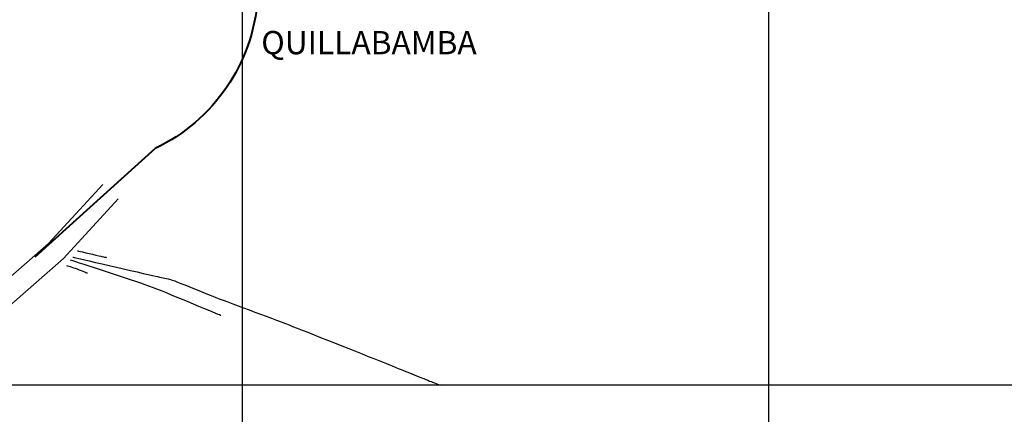
# Model space of a CAD drawing. Units: metres. Extents: x 749786 to 752670, y 8574200 to 8576753.
# Drawn here: x 750515 to 750889, y 8575189 to 8575339 of the extents above; entities that cross this region are included whole.
import ezdxf

# ---------------------------------------------------------------- set-up
doc = ezdxf.new("R2010")
doc.units = ezdxf.units.M
doc.header["$LTSCALE"] = 12.7
doc.header["$MEASUREMENT"] = 0
doc.layers.get('0').update_dxf_attribs({"lineweight": 5})
doc.layers.add('CONT-MNR', color=34, linetype='Continuous')
doc.layers.add('COORD_LIN', color=8, linetype='Continuous')
doc.layers.add('Eje', color=1, linetype='Continuous', lineweight=40)
doc.layers.add('Eti-Poblados', color=5, linetype='Continuous', lineweight=15)

msp = doc.modelspace()

# ---------------------------------------------------------------- linework, layer by layer
for points in [[(750546.88, 8575276.21), (750526.34, 8575253.83), (750479.95, 8575213.16), (750447.51, 8575182.32), (750435.7, 8575168.5), (750430.01, 8575154.09), (750429.86, 8575143.42), (750443.76, 8575124.64), (750459.45, 8575109.36), (750497.18, 8575088.69), (750526.99, 8575069.8), (750551.69, 8575038.75), (750585.32, 8574994.41), (750608.47, 8574964.16), (750614.8, 8574955.41), (750615.43, 8574950.44), (750614.46, 8574947.22), (750605.33, 8574940.33), (750568.2, 8574922.24)], [(750552.77, 8575270.8), (750531.94, 8575248.1), (750485.34, 8575207.25), (750453.32, 8575176.81), (750442.65, 8575164.32), (750437.99, 8575152.51), (750437.9, 8575146.01), (750449.81, 8575129.92), (750464.25, 8575115.85), (750501.24, 8575095.59), (750532.41, 8575075.83), (750558.01, 8575043.66), (750591.69, 8574999.26), (750614.89, 8574968.93), (750622.47, 8574958.45), (750623.59, 8574949.76), (750621.36, 8574942.4), (750609.53, 8574933.48)]]:
    msp.add_lwpolyline(points)
at = {"layer": 'CONT-MNR', "flags": 128}
for points, elevation in [([(750537.26, 8575251.02), (750537.41, 8575250.99), (750537.72, 8575250.91), (750538.29, 8575250.78), (750539.17, 8575250.58), (750540.41, 8575250.29), (750541.74, 8575249.98), (750543.06, 8575249.68), (750544.29, 8575249.39), (750545.35, 8575249.15), (750546.15, 8575248.96), (750546.6, 8575248.86), (750547.14, 8575248.74), (750547.61, 8575248.64), (750548.01, 8575248.56), (750548.33, 8575248.49)], 1048), ([(750591.72, 8575226.42), (750591.59, 8575226.47), (750591.28, 8575226.6), (750590.74, 8575226.82), (750589.86, 8575227.19), (750588.53, 8575227.74), (750586.99, 8575228.39), (750585.27, 8575229.11), (750583.39, 8575229.89), (750581.41, 8575230.72), (750579.35, 8575231.58), (750577.25, 8575232.45), (750575.15, 8575233.31), (750573.08, 8575234.16), (750571.07, 8575234.98), (750569.16, 8575235.74), (750567.4, 8575236.45), (750565.8, 8575237.07), (750564.41, 8575237.59), (750563, 8575238.1), (750561.33, 8575238.69), (750559.45, 8575239.33), (750557.39, 8575240.02), (750555.21, 8575240.75), (750552.94, 8575241.5), (750550.62, 8575242.26), (750548.31, 8575243.02), (750546.02, 8575243.76), (750543.82, 8575244.48), (750541.74, 8575245.15), (750539.83, 8575245.77), (750538.12, 8575246.32), (750536.65, 8575246.79), (750535.48, 8575247.17), (750534.63, 8575247.45)], 1047), ([(750535.47, 8575248.62), (750535.62, 8575248.59), (750535.98, 8575248.5), (750536.67, 8575248.35), (750537.83, 8575248.08), (750539.63, 8575247.66), (750541.76, 8575247.17), (750544.14, 8575246.61), (750546.7, 8575246.02), (750549.39, 8575245.4), (750552.12, 8575244.77), (750554.84, 8575244.14), (750557.47, 8575243.53), (750559.95, 8575242.96), (750562.2, 8575242.43), (750564.17, 8575241.98), (750565.77, 8575241.61), (750566.95, 8575241.34), (750567.64, 8575241.19), (750568.5, 8575241.01), (750569.22, 8575240.88), (750569.86, 8575240.77), (750570.46, 8575240.66), (750571.09, 8575240.53), (750571.8, 8575240.36), (750572.64, 8575240.12), (750573.32, 8575239.9), (750574.23, 8575239.56), (750575.34, 8575239.13), (750576.62, 8575238.62), (750578.04, 8575238.05), (750579.55, 8575237.43), (750581.12, 8575236.79), (750582.73, 8575236.13), (750584.32, 8575235.48), (750585.87, 8575234.86), (750587.34, 8575234.27), (750588.71, 8575233.73), (750589.81, 8575233.31), (750591.15, 8575232.8), (750592.71, 8575232.21), (750594.45, 8575231.56), (750596.33, 8575230.85), (750598.33, 8575230.1), (750600.42, 8575229.32), (750602.55, 8575228.52), (750604.71, 8575227.71), (750606.86, 8575226.91), (750608.96, 8575226.12), (750610.99, 8575225.35), (750612.91, 8575224.63), (750614.7, 8575223.95), (750616.31, 8575223.34), (750617.72, 8575222.8), (750619.05, 8575222.28), (750620.71, 8575221.63), (750622.64, 8575220.87), (750624.81, 8575220.01), (750627.18, 8575219.07), (750629.69, 8575218.08), (750632.31, 8575217.04), (750634.99, 8575215.97), (750637.69, 8575214.9), (750640.37, 8575213.83), (750642.97, 8575212.79), (750645.46, 8575211.8), (750647.8, 8575210.87), (750649.93, 8575210.02), (750651.82, 8575209.26), (750653.43, 8575208.62), (750654.7, 8575208.11), (750655.59, 8575207.76), (750656.83, 8575207.26), (750658.02, 8575206.78), (750659.18, 8575206.31), (750660.3, 8575205.86), (750661.38, 8575205.42), (750662.42, 8575205), (750663.41, 8575204.6), (750664.35, 8575204.22), (750665.25, 8575203.86), (750666.09, 8575203.52), (750667.08, 8575203.11), (750668, 8575202.74), (750668.86, 8575202.39), (750669.65, 8575202.06), (750670.38, 8575201.77), (750671.05, 8575201.49), (750671.67, 8575201.25), (750672.23, 8575201.03), (750672.92, 8575200.78), (750673.55, 8575200.55), (750674.13, 8575200.35), (750674.64, 8575200.17), (750675.1, 8575200.02), (750675.49, 8575199.88)], 1047), ([(750541.06, 8575242.45), (750540.97, 8575242.49), (750540.79, 8575242.56), (750540.51, 8575242.68), (750540.09, 8575242.86), (750539.5, 8575243.11), (750538.84, 8575243.38), (750538.11, 8575243.68), (750537.31, 8575243.98), (750536.6, 8575244.24), (750535.92, 8575244.47), (750535.28, 8575244.68), (750534.68, 8575244.87), (750534.14, 8575245.05), (750533.65, 8575245.2), (750533.22, 8575245.34)], 1048)]:
    msp.add_lwpolyline(points, dxfattribs=dict(at, elevation=elevation))
at = {"layer": 'COORD_LIN'}
for p, q in [((750600, 8574200), (750600, 8575800)), ((750800, 8574200), (750800, 8575800)), ((749800, 8575200), (751800, 8575200))]:
    msp.add_line(p, q, dxfattribs=at)
at = {"layer": 'Eje', "color": 251, "lineweight": 40}
msp.add_lwpolyline([(750605.74, 8575346.95, -0.269966), (750566.78, 8575289.92), (750521.11, 8575248.61)], format="xyb", dxfattribs=at)

# ---------------------------------------------------------------- texts
at = {"layer": 'Eti-Poblados', "color": 12, "lineweight": 30}
msp.add_text('QUILLABAMBA', height=8.8348, rotation=359.9816, dxfattribs=at).set_placement((750607.12, 8575325.8))

doc.saveas('drawing.dxf')
